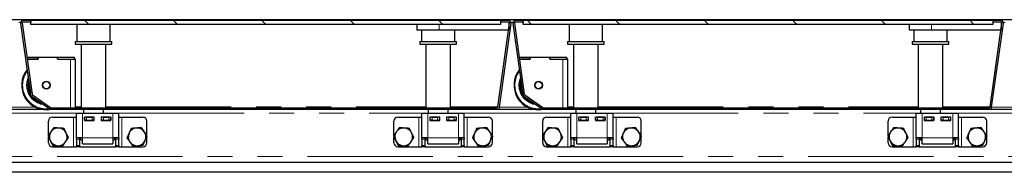
# Model space of a CAD drawing. Units: millimetres. Extents: x 218 to 9987, y 419 to 7801.
# Drawn here: x 2282 to 3281, y 7646 to 7801 of the extents above; entities that cross this region are included whole.
import ezdxf

# ---------------------------------------------------------------- set-up
doc = ezdxf.new("R2010")
doc.units = ezdxf.units.MM
doc.header["$LTSCALE"] = 20
doc.linetypes.add('PHANTOM', pattern=[12.7, 6.35, -1.27, 1.27, -1.27, 1.27, -1.27])
pattern_1 = [(45, (0, 0), (-5388, 5388), []), (45, (1796, 0), (-5388, 5388), []), (45, (3592, 0), (-5388, 5388), []), (45, (5388, 0), (-5388, 5388), [])]

msp = doc.modelspace()

# ---------------------------------------------------------------- hatches: boundary and pattern name
at = {"linetype": 'Continuous', "lineweight": 18}
h = msp.add_hatch(dxfattribs=at)
h.set_pattern_fill('DIN 201 Stahl und Stahlguss', scale=20, style=0, pattern_type=2)
h.set_pattern_definition(pattern_1)
edge = h.paths.add_edge_path(flags=0)
edge.add_line((2777.95, 7799.76), (2769.83, 7799.76))
edge.add_line((2769.83, 7799.76), (2769.83, 7798.26))
edge.add_line((2769.83, 7798.26), (2777.95, 7798.26))
edge.add_arc((2777.95, 7797.26), 1, -8, 90, ccw=False)
edge.add_line((2778.94, 7797.12), (2767, 7712.12))
edge.add_arc((2766.01, 7712.26), 1, 270, 352, ccw=False)
edge.add_line((2766.01, 7711.26), (2313.79, 7711.26))
edge.add_arc((2313.79, 7712.26), 1, 235, 270, ccw=False)
edge.add_line((2313.22, 7711.44), (2294.76, 7724.37))
edge.add_arc((2295.33, 7725.19), 1, 188, 235, ccw=False)
edge.add_line((2294.34, 7725.05), (2284.21, 7797.12))
edge.add_arc((2285.2, 7797.26), 1, 90, 188, ccw=False)
edge.add_line((2285.2, 7798.26), (2293.33, 7798.26))
edge.add_line((2293.33, 7798.26), (2293.33, 7799.76))
edge.add_line((2293.33, 7799.76), (2285.2, 7799.76))
edge.add_arc((2285.2, 7797.26), 2.5, 90, 188)
edge.add_line((2282.73, 7796.91), (2292.86, 7724.84))
edge.add_arc((2295.33, 7725.19), 2.5, 188, 235)
edge.add_line((2293.9, 7723.14), (2312.36, 7710.21))
edge.add_arc((2313.79, 7712.26), 2.5, 235, 270)
edge.add_line((2313.79, 7709.76), (2766.01, 7709.76))
edge.add_arc((2766.01, 7712.26), 2.5, 270, 352)
edge.add_line((2768.48, 7711.91), (2780.43, 7796.91))
edge.add_arc((2777.95, 7797.26), 2.5, 352, 450)
h = msp.add_hatch(dxfattribs=at)
h.set_pattern_fill('ANSI31', scale=20, angle=90, style=0)
h.paths.add_polyline_path([(2293.21, 7795.76), (2769.71, 7795.76), (2769.71, 7799.76), (2293.21, 7799.76)], flags=0)
h = msp.add_hatch(dxfattribs=at)
h.set_pattern_fill('DIN 201 Stahl und Stahlguss', scale=20, style=0, pattern_type=2)
h.set_pattern_definition(pattern_1)
edge = h.paths.add_edge_path(flags=0)
edge.add_line((3277.45, 7799.76), (3269.33, 7799.76))
edge.add_line((3269.33, 7799.76), (3269.33, 7798.26))
edge.add_line((3269.33, 7798.26), (3277.45, 7798.26))
edge.add_arc((3277.45, 7797.26), 1, -8, 90, ccw=False)
edge.add_line((3278.44, 7797.12), (3266.5, 7712.12))
edge.add_arc((3265.51, 7712.26), 1, 270, 352, ccw=False)
edge.add_line((3265.51, 7711.26), (2813.29, 7711.26))
edge.add_arc((2813.29, 7712.26), 1, 235, 270, ccw=False)
edge.add_line((2812.72, 7711.44), (2794.26, 7724.37))
edge.add_arc((2794.83, 7725.19), 1, 188, 235, ccw=False)
edge.add_line((2793.84, 7725.05), (2783.71, 7797.12))
edge.add_arc((2784.7, 7797.26), 1, 90, 188, ccw=False)
edge.add_line((2784.7, 7798.26), (2792.83, 7798.26))
edge.add_line((2792.83, 7798.26), (2792.83, 7799.76))
edge.add_line((2792.83, 7799.76), (2784.7, 7799.76))
edge.add_arc((2784.7, 7797.26), 2.5, 90, 188)
edge.add_line((2782.23, 7796.91), (2792.36, 7724.84))
edge.add_arc((2794.83, 7725.19), 2.5, 188, 235)
edge.add_line((2793.4, 7723.14), (2811.86, 7710.21))
edge.add_arc((2813.29, 7712.26), 2.5, 235, 270)
edge.add_line((2813.29, 7709.76), (3265.51, 7709.76))
edge.add_arc((3265.51, 7712.26), 2.5, 270, 352)
edge.add_line((3267.98, 7711.91), (3279.93, 7796.91))
edge.add_arc((3277.45, 7797.26), 2.5, 352, 450)
h = msp.add_hatch(dxfattribs=at)
h.set_pattern_fill('ANSI31', scale=20, angle=90, style=0)
h.paths.add_polyline_path([(2792.71, 7795.76), (3269.21, 7795.76), (3269.21, 7799.76), (2792.71, 7799.76)], flags=0)

# ---------------------------------------------------------------- linework, layer by layer
at = {"color": 7, "linetype": 'Continuous', "lineweight": 25}
for p, q in [((3780.45, 7800.76), (781.45, 7800.76)), ((2282.73, 7796.91), (2292.86, 7724.84)), ((2284.21, 7797.12), (2294.34, 7725.05)), ((2293.33, 7799.76), (2285.2, 7799.76)), ((2293.33, 7798.26), (2285.2, 7798.26)), ((2293.21, 7795.76), (2293.21, 7799.76)), ((2769.71, 7799.76), (2293.21, 7799.76)), ((2769.71, 7795.76), (2293.21, 7795.76)), ((2293.33, 7798.26), (2293.33, 7799.76)), ((2339.73, 7795.76), (2339.73, 7778.76)), ((2373.73, 7778.76), (2373.73, 7795.76)), ((2684.83, 7795.76), (2684.83, 7790.26)), ((2767, 7712.12), (2778.94, 7797.12)), ((2768.48, 7711.91), (2780.43, 7796.91)), ((2769.71, 7799.76), (2769.71, 7795.76)), ((2769.83, 7799.76), (2769.71, 7799.76)), ((2769.83, 7798.26), (2769.71, 7798.26)), ((2769.83, 7799.76), (2769.83, 7798.26)), ((2777.95, 7799.76), (2769.83, 7799.76)), ((2777.95, 7798.26), (2769.83, 7798.26)), ((2777.98, 7798.26), (2777.98, 7790.26)), ((2782.23, 7796.91), (2792.36, 7724.84)), ((2783.71, 7797.12), (2793.84, 7725.05)), ((2792.83, 7799.76), (2784.7, 7799.76)), ((2792.83, 7798.26), (2784.7, 7798.26)), ((2792.71, 7795.76), (2792.71, 7799.76)), ((3269.21, 7799.76), (2792.71, 7799.76)), ((3269.21, 7795.76), (2792.71, 7795.76)), ((2792.83, 7798.26), (2792.83, 7799.76)), ((2839.23, 7795.76), (2839.23, 7778.76)), ((2873.23, 7778.76), (2873.23, 7795.76)), ((3184.33, 7795.76), (3184.33, 7790.26)), ((3266.5, 7712.12), (3278.44, 7797.12)), ((3267.98, 7711.91), (3279.93, 7796.91)), ((3269.21, 7799.76), (3269.21, 7795.76)), ((3269.33, 7799.76), (3269.21, 7799.76)), ((3269.33, 7798.26), (3269.21, 7798.26)), ((3269.33, 7799.76), (3269.33, 7798.26)), ((3277.45, 7799.76), (3269.33, 7799.76)), ((3277.45, 7798.26), (3269.33, 7798.26)), ((3277.48, 7798.26), (3277.48, 7790.26)), ((2707.33, 7790.26), (2684.83, 7790.26)), ((2689.43, 7790.26), (2689.43, 7778.76)), ((2777.98, 7790.26), (2707.33, 7790.26)), ((2723.43, 7778.76), (2723.43, 7790.26)), ((3206.83, 7790.26), (3184.33, 7790.26)), ((3188.93, 7790.26), (3188.93, 7778.76)), ((3277.48, 7790.26), (3206.83, 7790.26)), ((3222.93, 7778.76), (3222.93, 7790.26)), ((2338.23, 7778.76), (2338.23, 7775.76)), ((2338.23, 7778.76), (2347.41, 7778.76)), ((2338.23, 7775.76), (2347.41, 7775.76)), ((2344.23, 7775.76), (2344.23, 7711.26)), ((2347.41, 7778.76), (2375.23, 7778.76)), ((2347.41, 7775.76), (2375.23, 7775.76)), ((2369.23, 7711.26), (2369.23, 7775.76)), ((2375.23, 7775.76), (2375.23, 7778.76)), ((2687.93, 7778.76), (2687.93, 7775.76)), ((2687.93, 7778.76), (2724.93, 7778.76)), ((2687.93, 7775.76), (2724.93, 7775.76)), ((2693.93, 7775.76), (2693.93, 7711.26)), ((2718.93, 7711.26), (2718.93, 7775.76)), ((2724.93, 7775.76), (2724.93, 7778.76)), ((2837.73, 7778.76), (2837.73, 7775.76)), ((2837.73, 7778.76), (2846.91, 7778.76)), ((2837.73, 7775.76), (2846.91, 7775.76)), ((2843.73, 7775.76), (2843.73, 7711.26)), ((2846.91, 7778.76), (2874.73, 7778.76)), ((2846.91, 7775.76), (2874.73, 7775.76)), ((2868.73, 7711.26), (2868.73, 7775.76)), ((2874.73, 7775.76), (2874.73, 7778.76)), ((3187.43, 7778.76), (3187.43, 7775.76)), ((3187.43, 7778.76), (3224.43, 7778.76)), ((3187.43, 7775.76), (3224.43, 7775.76)), ((3193.43, 7775.76), (3193.43, 7711.26)), ((3218.43, 7711.26), (3218.43, 7775.76)), ((3224.43, 7775.76), (3224.43, 7778.76)), ((2289.05, 7762.75), (2300.33, 7762.75)), ((2300.33, 7760.75), (2300.33, 7762.75)), ((2300.33, 7762.75), (2300.43, 7762.75)), ((2300.43, 7762.75), (2300.43, 7760.75)), ((2300.43, 7762.75), (2320.23, 7762.75)), ((2320.23, 7762.75), (2320.33, 7762.75)), ((2320.23, 7762.75), (2320.23, 7760.75)), ((2320.33, 7762.75), (2337.33, 7762.75)), ((2320.33, 7760.75), (2320.33, 7762.75)), ((2337.33, 7760.75), (2337.33, 7762.75)), ((2788.55, 7762.75), (2799.83, 7762.75)), ((2799.83, 7760.75), (2799.83, 7762.75)), ((2799.83, 7762.75), (2799.93, 7762.75)), ((2799.93, 7762.75), (2799.93, 7760.75)), ((2799.93, 7762.75), (2819.73, 7762.75)), ((2819.73, 7762.75), (2819.83, 7762.75)), ((2819.73, 7762.75), (2819.73, 7760.75)), ((2819.83, 7760.75), (2819.83, 7762.75)), ((2819.83, 7762.75), (2836.83, 7762.75)), ((2836.83, 7760.75), (2836.83, 7762.75)), ((2287.83, 7760.75), (2292.67, 7726.33)), ((2289.33, 7760.75), (2300.33, 7760.75)), ((2300.43, 7760.75), (2289.33, 7760.75)), ((2320.23, 7760.75), (2333.33, 7760.75)), ((2320.33, 7760.75), (2337.33, 7760.75)), ((2338.33, 7760.75), (2337.33, 7760.75)), ((2338.33, 7711.26), (2338.33, 7760.75)), ((2788.83, 7760.75), (2799.83, 7760.75)), ((2799.93, 7760.75), (2788.83, 7760.75)), ((2819.73, 7760.75), (2832.83, 7760.75)), ((2819.83, 7760.75), (2836.83, 7760.75)), ((2837.83, 7760.75), (2836.83, 7760.75)), ((2837.83, 7711.26), (2837.83, 7760.75)), ((2293.9, 7723.14), (2312.36, 7710.21)), ((2294.76, 7724.37), (2313.22, 7711.44)), ((2793.4, 7723.14), (2811.86, 7710.21)), ((2794.26, 7724.37), (2812.72, 7711.44)), ((2765.86, 7712.39), (2767.04, 7712.39)), ((2765.86, 7712.24), (2765.86, 7712.39)), ((2765.86, 7712.37), (2767.03, 7712.37)), ((3265.36, 7712.39), (3266.54, 7712.39)), ((3265.36, 7712.24), (3265.36, 7712.39)), ((3265.36, 7712.37), (3266.53, 7712.37)), ((2266.51, 7709.76), (2303.79, 7709.76)), ((2313.79, 7711.26), (2766.01, 7711.26)), ((2313.79, 7709.76), (2766.01, 7709.76)), ((2315.66, 7709.76), (2316.18, 7709.75)), ((2316.18, 7709.75), (2333.33, 7709.75)), ((2333.33, 7709.75), (2338.33, 7709.75)), ((2338.33, 7709.75), (2338.33, 7709.76)), ((2339.45, 7705.76), (2345.45, 7705.76)), ((2339.45, 7680.76), (2339.45, 7705.76)), ((2345.45, 7705.76), (2376.45, 7705.76)), ((2346.73, 7709.76), (2346.73, 7705.76)), ((2366.73, 7705.76), (2366.73, 7709.76)), ((2376.45, 7705.76), (2382.45, 7705.76)), ((2382.45, 7680.76), (2382.45, 7705.76)), ((2689.95, 7705.76), (2695.95, 7705.76)), ((2689.95, 7680.76), (2689.95, 7705.76)), ((2695.95, 7705.76), (2726.95, 7705.76)), ((2696.43, 7709.76), (2696.43, 7705.76)), ((2716.43, 7705.76), (2716.43, 7709.76)), ((2726.95, 7705.76), (2732.95, 7705.76)), ((2732.95, 7680.76), (2732.95, 7705.76)), ((2765.86, 7712.24), (2765.86, 7711.26)), ((2766.01, 7709.76), (2803.29, 7709.76)), ((2813.29, 7711.26), (3265.51, 7711.26)), ((2813.29, 7709.76), (3265.51, 7709.76)), ((2815.16, 7709.76), (2815.68, 7709.75)), ((2815.68, 7709.75), (2832.83, 7709.75)), ((2832.83, 7709.75), (2837.83, 7709.75)), ((2837.83, 7709.75), (2837.83, 7709.76)), ((2840.95, 7705.76), (2846.95, 7705.76)), ((2840.95, 7680.76), (2840.95, 7705.76)), ((2846.23, 7709.76), (2846.23, 7705.76)), ((2846.95, 7705.76), (2877.95, 7705.76)), ((2866.23, 7705.76), (2866.23, 7709.76)), ((2877.95, 7705.76), (2883.95, 7705.76)), ((2883.95, 7680.76), (2883.95, 7705.76)), ((3191.45, 7705.76), (3197.45, 7705.76)), ((3191.45, 7680.76), (3191.45, 7705.76)), ((3195.93, 7709.76), (3195.93, 7705.76)), ((3197.45, 7705.76), (3228.45, 7705.76)), ((3215.93, 7705.76), (3215.93, 7709.76)), ((3228.45, 7705.76), (3234.45, 7705.76)), ((3234.45, 7680.76), (3234.45, 7705.76)), ((3265.36, 7712.24), (3265.36, 7711.26)), ((3265.51, 7709.76), (3302.79, 7709.76)), ((2310.95, 7682.97), (2310.95, 7697.76)), ((2314.95, 7701.76), (2336.45, 7701.76)), ((2336.45, 7701.76), (2339.45, 7701.76)), ((2357.45, 7701.76), (2347.45, 7701.76)), ((2347.45, 7701.76), (2347.45, 7698.26)), ((2347.45, 7698.76), (2347.7, 7698.76)), ((2347.45, 7698.26), (2357.45, 7698.26)), ((2347.7, 7698.76), (2347.7, 7701.76)), ((2349.7, 7698.76), (2347.7, 7698.76)), ((2349.7, 7701.76), (2355.2, 7701.76)), ((2349.7, 7698.76), (2355.2, 7698.76)), ((2357.2, 7698.76), (2355.2, 7698.76)), ((2357.2, 7701.76), (2357.2, 7698.76)), ((2357.2, 7698.76), (2357.45, 7698.76)), ((2357.45, 7698.26), (2357.45, 7701.76)), ((2374.45, 7701.76), (2364.45, 7701.76)), ((2364.45, 7701.76), (2364.45, 7698.26)), ((2364.45, 7698.76), (2364.7, 7698.76)), ((2364.45, 7698.26), (2374.45, 7698.26)), ((2364.7, 7698.76), (2364.7, 7701.76)), ((2366.7, 7698.76), (2364.7, 7698.76)), ((2366.7, 7701.76), (2372.2, 7701.76)), ((2366.7, 7698.76), (2372.2, 7698.76)), ((2366.73, 7698.26), (2366.73, 7698.76)), ((2374.2, 7698.76), (2372.2, 7698.76)), ((2374.2, 7701.76), (2374.2, 7698.76)), ((2374.2, 7698.76), (2374.45, 7698.76)), ((2374.45, 7698.26), (2374.45, 7701.76)), ((2382.45, 7701.76), (2385.45, 7701.76)), ((2385.45, 7701.76), (2406.95, 7701.76)), ((2410.95, 7683.26), (2410.95, 7697.76)), ((2661.45, 7682.97), (2661.45, 7697.76)), ((2665.45, 7701.76), (2686.95, 7701.76)), ((2686.95, 7701.76), (2689.95, 7701.76)), ((2707.95, 7701.76), (2697.95, 7701.76)), ((2697.95, 7701.76), (2697.95, 7698.26)), ((2697.95, 7698.76), (2698.2, 7698.76)), ((2697.95, 7698.26), (2707.95, 7698.26)), ((2698.2, 7698.76), (2698.2, 7701.76)), ((2700.2, 7698.76), (2698.2, 7698.76)), ((2700.2, 7701.76), (2705.7, 7701.76)), ((2700.2, 7698.76), (2705.7, 7698.76)), ((2707.7, 7698.76), (2705.7, 7698.76)), ((2707.7, 7701.76), (2707.7, 7698.76)), ((2707.7, 7698.76), (2707.95, 7698.76)), ((2707.95, 7698.26), (2707.95, 7701.76)), ((2724.95, 7701.76), (2714.95, 7701.76)), ((2714.95, 7701.76), (2714.95, 7698.26)), ((2714.95, 7698.76), (2715.2, 7698.76)), ((2714.95, 7698.26), (2724.95, 7698.26)), ((2715.2, 7698.76), (2715.2, 7701.76)), ((2717.2, 7698.76), (2715.2, 7698.76)), ((2716.43, 7698.26), (2716.43, 7698.76)), ((2717.2, 7701.76), (2722.7, 7701.76)), ((2717.2, 7698.76), (2722.7, 7698.76)), ((2724.7, 7698.76), (2722.7, 7698.76)), ((2724.7, 7701.76), (2724.7, 7698.76)), ((2724.7, 7698.76), (2724.95, 7698.76)), ((2724.95, 7698.26), (2724.95, 7701.76)), ((2732.95, 7701.76), (2735.95, 7701.76)), ((2735.95, 7701.76), (2757.45, 7701.76)), ((2761.45, 7683.26), (2761.45, 7697.76)), ((2812.45, 7682.97), (2812.45, 7697.76)), ((2816.45, 7701.76), (2837.95, 7701.76)), ((2837.95, 7701.76), (2840.95, 7701.76)), ((2858.95, 7701.76), (2848.95, 7701.76)), ((2848.95, 7701.76), (2848.95, 7698.26)), ((2848.95, 7698.76), (2849.2, 7698.76)), ((2848.95, 7698.26), (2858.95, 7698.26)), ((2849.2, 7698.76), (2849.2, 7701.76)), ((2851.2, 7698.76), (2849.2, 7698.76)), ((2851.2, 7701.76), (2856.7, 7701.76)), ((2851.2, 7698.76), (2856.7, 7698.76)), ((2858.7, 7698.76), (2856.7, 7698.76)), ((2858.7, 7701.76), (2858.7, 7698.76)), ((2858.7, 7698.76), (2858.95, 7698.76)), ((2858.95, 7698.26), (2858.95, 7701.76)), ((2875.95, 7701.76), (2865.95, 7701.76)), ((2865.95, 7701.76), (2865.95, 7698.26)), ((2865.95, 7698.76), (2866.2, 7698.76)), ((2865.95, 7698.26), (2875.95, 7698.26)), ((2866.2, 7698.76), (2866.2, 7701.76)), ((2868.2, 7698.76), (2866.2, 7698.76)), ((2866.23, 7698.26), (2866.23, 7698.76)), ((2868.2, 7701.76), (2873.7, 7701.76)), ((2868.2, 7698.76), (2873.7, 7698.76)), ((2875.7, 7698.76), (2873.7, 7698.76)), ((2875.7, 7701.76), (2875.7, 7698.76)), ((2875.7, 7698.76), (2875.95, 7698.76)), ((2875.95, 7698.26), (2875.95, 7701.76)), ((2883.95, 7701.76), (2886.95, 7701.76)), ((2886.95, 7701.76), (2908.45, 7701.76)), ((2912.45, 7683.26), (2912.45, 7697.76)), ((3162.95, 7682.97), (3162.95, 7697.76)), ((3166.95, 7701.76), (3188.45, 7701.76)), ((3188.45, 7701.76), (3191.45, 7701.76)), ((3209.45, 7701.76), (3199.45, 7701.76)), ((3199.45, 7701.76), (3199.45, 7698.26)), ((3199.45, 7698.76), (3199.7, 7698.76)), ((3199.45, 7698.26), (3209.45, 7698.26)), ((3199.7, 7698.76), (3199.7, 7701.76)), ((3201.7, 7698.76), (3199.7, 7698.76)), ((3201.7, 7701.76), (3207.2, 7701.76)), ((3201.7, 7698.76), (3207.2, 7698.76)), ((3209.2, 7698.76), (3207.2, 7698.76)), ((3209.2, 7701.76), (3209.2, 7698.76)), ((3209.2, 7698.76), (3209.45, 7698.76)), ((3209.45, 7698.26), (3209.45, 7701.76)), ((3226.45, 7701.76), (3216.45, 7701.76)), ((3216.45, 7701.76), (3216.45, 7698.26)), ((3216.45, 7698.76), (3216.7, 7698.76)), ((3216.45, 7698.26), (3226.45, 7698.26)), ((3216.7, 7698.76), (3216.7, 7701.76)), ((3218.7, 7698.76), (3216.7, 7698.76)), ((3218.7, 7701.76), (3224.2, 7701.76)), ((3218.7, 7698.76), (3224.2, 7698.76)), ((3226.2, 7698.76), (3224.2, 7698.76)), ((3226.2, 7701.76), (3226.2, 7698.76)), ((3226.2, 7698.76), (3226.45, 7698.76)), ((3226.45, 7698.26), (3226.45, 7701.76)), ((3234.45, 7701.76), (3237.45, 7701.76)), ((3237.45, 7701.76), (3258.95, 7701.76)), ((3262.95, 7683.26), (3262.95, 7697.76)), ((2310.95, 7675.76), (2310.95, 7681.65)), ((2345.45, 7680.76), (2339.45, 7680.76)), ((2339.45, 7679.59), (2339.45, 7680.76)), ((2339.45, 7679.59), (2339.45, 7672.93)), ((2339.45, 7671.76), (2339.45, 7672.93)), ((2342.45, 7680.76), (2342.45, 7679.59)), ((2342.45, 7679.59), (2342.45, 7672.93)), ((2342.45, 7672.93), (2342.45, 7671.76)), ((2343.63, 7679.1), (2343.63, 7680.76)), ((2343.63, 7679.1), (2345.45, 7678.05)), ((2343.63, 7679.1), (2345.45, 7678.27)), ((2345.45, 7674.76), (2345.45, 7680.76)), ((2345.45, 7674.76), (2376.45, 7674.76)), ((2355.45, 7674.26), (2355.45, 7674.76)), ((2366.45, 7674.26), (2355.45, 7674.26)), ((2366.45, 7674.76), (2366.45, 7674.26)), ((2376.45, 7680.76), (2376.45, 7674.76)), ((2382.45, 7680.76), (2376.45, 7680.76)), ((2376.45, 7678.05), (2378.27, 7679.1)), ((2376.45, 7678.26), (2378.27, 7679.1)), ((2378.27, 7679.1), (2378.27, 7680.76)), ((2379.45, 7679.59), (2379.45, 7680.76)), ((2379.45, 7672.93), (2379.45, 7679.59)), ((2379.45, 7671.76), (2379.45, 7672.93)), ((2382.45, 7680.76), (2382.45, 7679.59)), ((2382.45, 7672.93), (2382.45, 7679.59)), ((2382.45, 7672.93), (2382.45, 7671.76)), ((2410.95, 7675.76), (2410.95, 7682.03)), ((2661.45, 7675.76), (2661.45, 7681.65)), ((2695.95, 7680.76), (2689.95, 7680.76)), ((2689.95, 7679.59), (2689.95, 7680.76)), ((2689.95, 7679.59), (2689.95, 7672.93)), ((2689.95, 7671.76), (2689.95, 7672.93)), ((2692.95, 7680.76), (2692.95, 7679.59)), ((2692.95, 7679.59), (2692.95, 7672.93)), ((2692.95, 7672.93), (2692.95, 7671.76)), ((2694.13, 7679.1), (2694.13, 7680.76)), ((2694.13, 7679.1), (2695.95, 7678.05)), ((2694.13, 7679.1), (2695.95, 7678.27)), ((2695.95, 7674.76), (2695.95, 7680.76)), ((2695.95, 7674.76), (2726.95, 7674.76)), ((2705.95, 7674.26), (2705.95, 7674.76)), ((2716.95, 7674.26), (2705.95, 7674.26)), ((2716.95, 7674.76), (2716.95, 7674.26)), ((2726.95, 7680.76), (2726.95, 7674.76)), ((2732.95, 7680.76), (2726.95, 7680.76)), ((2726.95, 7678.05), (2728.77, 7679.1)), ((2726.95, 7678.26), (2728.77, 7679.1)), ((2728.77, 7679.1), (2728.77, 7680.76)), ((2729.95, 7679.59), (2729.95, 7680.76)), ((2729.95, 7672.93), (2729.95, 7679.59)), ((2729.95, 7671.76), (2729.95, 7672.93)), ((2732.95, 7680.76), (2732.95, 7679.59)), ((2732.95, 7672.93), (2732.95, 7679.59)), ((2732.95, 7672.93), (2732.95, 7671.76)), ((2761.45, 7675.76), (2761.45, 7682.03)), ((2812.45, 7675.76), (2812.45, 7681.65)), ((2846.95, 7680.76), (2840.95, 7680.76)), ((2840.95, 7679.59), (2840.95, 7680.76)), ((2840.95, 7679.59), (2840.95, 7672.93)), ((2840.95, 7671.76), (2840.95, 7672.93)), ((2843.95, 7680.76), (2843.95, 7679.59)), ((2843.95, 7679.59), (2843.95, 7672.93)), ((2843.95, 7672.93), (2843.95, 7671.76)), ((2845.13, 7679.1), (2845.13, 7680.76)), ((2845.13, 7679.1), (2846.95, 7678.05)), ((2845.13, 7679.1), (2846.95, 7678.27)), ((2846.52, 7679.76), (2846.95, 7679.76)), ((2846.95, 7674.76), (2846.95, 7680.76)), ((2846.95, 7674.76), (2877.95, 7674.76)), ((2856.95, 7674.26), (2856.95, 7674.76)), ((2867.95, 7674.26), (2856.95, 7674.26)), ((2867.95, 7674.76), (2867.95, 7674.26)), ((2877.95, 7680.76), (2877.95, 7674.76)), ((2883.95, 7680.76), (2877.95, 7680.76)), ((2877.95, 7678.05), (2879.77, 7679.1)), ((2877.95, 7678.26), (2879.77, 7679.1)), ((2879.77, 7679.1), (2879.77, 7680.76)), ((2880.95, 7679.59), (2880.95, 7680.76)), ((2880.95, 7672.93), (2880.95, 7679.59)), ((2880.95, 7671.76), (2880.95, 7672.93)), ((2883.95, 7680.76), (2883.95, 7679.59)), ((2883.95, 7672.93), (2883.95, 7679.59)), ((2883.95, 7672.93), (2883.95, 7671.76)), ((2912.45, 7675.76), (2912.45, 7682.03)), ((3162.95, 7675.76), (3162.95, 7681.65)), ((3197.45, 7680.76), (3191.45, 7680.76)), ((3191.45, 7679.59), (3191.45, 7680.76)), ((3191.45, 7679.59), (3191.45, 7672.93)), ((3191.45, 7671.76), (3191.45, 7672.93)), ((3194.45, 7680.76), (3194.45, 7679.59)), ((3194.45, 7679.59), (3194.45, 7672.93)), ((3194.45, 7672.93), (3194.45, 7671.76)), ((3195.63, 7679.1), (3195.63, 7680.76)), ((3195.63, 7679.1), (3197.45, 7678.05)), ((3195.63, 7679.1), (3197.45, 7678.27)), ((3195.93, 7679.76), (3197.45, 7679.76)), ((3197.45, 7674.76), (3197.45, 7680.76)), ((3197.45, 7674.76), (3228.45, 7674.76)), ((3207.45, 7674.26), (3207.45, 7674.76)), ((3218.45, 7674.26), (3207.45, 7674.26)), ((3218.45, 7674.76), (3218.45, 7674.26)), ((3228.45, 7680.76), (3228.45, 7674.76)), ((3234.45, 7680.76), (3228.45, 7680.76)), ((3228.45, 7678.05), (3230.27, 7679.1)), ((3228.45, 7678.26), (3230.27, 7679.1)), ((3230.27, 7679.1), (3230.27, 7680.76)), ((3231.45, 7679.59), (3231.45, 7680.76)), ((3231.45, 7672.93), (3231.45, 7679.59)), ((3231.45, 7671.76), (3231.45, 7672.93)), ((3234.45, 7680.76), (3234.45, 7679.59)), ((3234.45, 7672.93), (3234.45, 7679.59)), ((3234.45, 7672.93), (3234.45, 7671.76)), ((3262.95, 7675.76), (3262.95, 7682.03)), ((2314.95, 7671.76), (2336.45, 7671.76)), ((2336.45, 7671.76), (2339.45, 7671.76)), ((2342.45, 7671.76), (2339.45, 7671.76)), ((2342.45, 7671.76), (2379.45, 7671.76)), ((2382.45, 7671.76), (2379.45, 7671.76)), ((2382.45, 7671.76), (2385.45, 7671.76)), ((2385.45, 7671.76), (2406.95, 7671.76)), ((2665.45, 7671.76), (2686.95, 7671.76)), ((2686.95, 7671.76), (2689.95, 7671.76)), ((2692.95, 7671.76), (2689.95, 7671.76)), ((2692.95, 7671.76), (2729.95, 7671.76)), ((2732.95, 7671.76), (2729.95, 7671.76)), ((2732.95, 7671.76), (2735.95, 7671.76)), ((2735.95, 7671.76), (2757.45, 7671.76)), ((2816.45, 7671.76), (2837.95, 7671.76)), ((2837.95, 7671.76), (2840.95, 7671.76)), ((2843.95, 7671.76), (2840.95, 7671.76)), ((2843.95, 7671.76), (2880.95, 7671.76)), ((2883.95, 7671.76), (2880.95, 7671.76)), ((2883.95, 7671.76), (2886.95, 7671.76)), ((2886.95, 7671.76), (2908.45, 7671.76)), ((3166.95, 7671.76), (3188.45, 7671.76)), ((3188.45, 7671.76), (3191.45, 7671.76)), ((3194.45, 7671.76), (3191.45, 7671.76)), ((3194.45, 7671.76), (3231.45, 7671.76)), ((3234.45, 7671.76), (3231.45, 7671.76)), ((3234.45, 7671.76), (3237.45, 7671.76)), ((3237.45, 7671.76), (3258.95, 7671.76)), ((3782.95, 7655.76), (778.95, 7655.76)), ((3780.95, 7645.76), (780.95, 7645.76))]:
    msp.add_line(p, q, dxfattribs=at)
at = {"color": 8, "linetype": 'PHANTOM', "lineweight": 18}
for p, q in [((2280.9, 7797.76), (2282.76, 7797.76)), ((2707.33, 7795.76), (2707.33, 7790.26)), ((2780.4, 7797.76), (2782.26, 7797.76)), ((3206.83, 7795.76), (3206.83, 7790.26)), ((3279.9, 7797.76), (3281.76, 7797.76)), ((2333.33, 7711.26), (2333.33, 7760.75)), ((2832.83, 7711.26), (2832.83, 7760.75)), ((2231.45, 7705.76), (2339.45, 7705.76)), ((2268.96, 7711.76), (2297.9, 7711.76)), ((2333.33, 7709.75), (2333.33, 7709.76)), ((2338.33, 7712.24), (2344.23, 7712.24)), ((2345.45, 7680.76), (2345.45, 7705.76)), ((2369.23, 7712.24), (2693.93, 7712.24)), ((2376.45, 7680.76), (2376.45, 7705.76)), ((2382.45, 7705.76), (2689.95, 7705.76)), ((2695.95, 7680.76), (2695.95, 7705.76)), ((2718.93, 7712.24), (2765.86, 7712.24)), ((2726.95, 7680.76), (2726.95, 7705.76)), ((2732.95, 7705.76), (2840.95, 7705.76)), ((2765.86, 7711.76), (2766.87, 7711.76)), ((2768.46, 7711.76), (2797.4, 7711.76)), ((2832.83, 7709.75), (2832.83, 7709.76)), ((2837.83, 7712.24), (2843.73, 7712.24)), ((2846.95, 7680.76), (2846.95, 7705.76)), ((2868.73, 7712.24), (3193.43, 7712.24)), ((2877.95, 7680.76), (2877.95, 7705.76)), ((2883.95, 7705.76), (3191.45, 7705.76)), ((3197.45, 7680.76), (3197.45, 7705.76)), ((3218.43, 7712.24), (3265.36, 7712.24)), ((3228.45, 7680.76), (3228.45, 7705.76)), ((3234.45, 7705.76), (3342.45, 7705.76)), ((3265.36, 7711.76), (3266.37, 7711.76)), ((3267.96, 7711.76), (3296.9, 7711.76)), ((2336.45, 7671.76), (2336.45, 7701.76)), ((2349.7, 7701.76), (2349.7, 7698.76)), ((2355.2, 7698.76), (2355.2, 7701.76)), ((2366.7, 7701.76), (2366.7, 7698.76)), ((2372.2, 7698.76), (2372.2, 7701.76)), ((2385.45, 7671.76), (2385.45, 7701.76)), ((2686.95, 7671.76), (2686.95, 7701.76)), ((2700.2, 7701.76), (2700.2, 7698.76)), ((2705.7, 7698.76), (2705.7, 7701.76)), ((2717.2, 7701.76), (2717.2, 7698.76)), ((2722.7, 7698.76), (2722.7, 7701.76)), ((2735.95, 7671.76), (2735.95, 7701.76)), ((2837.95, 7671.76), (2837.95, 7701.76)), ((2851.2, 7701.76), (2851.2, 7698.76)), ((2856.7, 7698.76), (2856.7, 7701.76)), ((2868.2, 7701.76), (2868.2, 7698.76)), ((2873.7, 7698.76), (2873.7, 7701.76)), ((2886.95, 7671.76), (2886.95, 7701.76)), ((3188.45, 7671.76), (3188.45, 7701.76)), ((3201.7, 7701.76), (3201.7, 7698.76)), ((3207.2, 7698.76), (3207.2, 7701.76)), ((3218.7, 7701.76), (3218.7, 7698.76)), ((3224.2, 7698.76), (3224.2, 7701.76)), ((3237.45, 7671.76), (3237.45, 7701.76)), ((2342.45, 7679.59), (2339.45, 7679.59)), ((2339.45, 7672.93), (2342.45, 7672.93)), ((2376.45, 7680.76), (2345.45, 7680.76)), ((2382.45, 7679.59), (2379.45, 7679.59)), ((2379.45, 7672.93), (2382.45, 7672.93)), ((2692.95, 7679.59), (2689.95, 7679.59)), ((2689.95, 7672.93), (2692.95, 7672.93)), ((2726.95, 7680.76), (2695.95, 7680.76)), ((2732.95, 7679.59), (2729.95, 7679.59)), ((2729.95, 7672.93), (2732.95, 7672.93)), ((2843.95, 7679.59), (2840.95, 7679.59)), ((2840.95, 7672.93), (2843.95, 7672.93)), ((2877.95, 7680.76), (2846.95, 7680.76)), ((2883.95, 7679.59), (2880.95, 7679.59)), ((2880.95, 7672.93), (2883.95, 7672.93)), ((3194.45, 7679.59), (3191.45, 7679.59)), ((3191.45, 7672.93), (3194.45, 7672.93)), ((3228.45, 7680.76), (3197.45, 7680.76)), ((3234.45, 7679.59), (3231.45, 7679.59)), ((3231.45, 7672.93), (3234.45, 7672.93)), ((795.95, 7661.76), (3765.95, 7661.76))]:
    msp.add_line(p, q, dxfattribs=at)
at = {"color": 7, "linetype": 'Continuous', "lineweight": 25}
for centre, radius in [((2308.83, 7734.25), 3.97), ((2308.83, 7734.25), 3.57), ((2808.33, 7734.25), 3.97), ((2808.33, 7734.25), 3.57)]:
    msp.add_circle(centre, radius, dxfattribs=at)
for centre, radius, start, end in [((2285.2, 7797.26), 2.5, 90, 188), ((2285.2, 7797.26), 1, 90, 188), ((2777.95, 7797.26), 2.5, 352, 90), ((2777.95, 7797.26), 1, 352, 90), ((2784.7, 7797.26), 2.5, 90, 188), ((2784.7, 7797.26), 1, 90, 188), ((3277.45, 7797.26), 2.5, 352, 90), ((3277.45, 7797.26), 1, 352, 90), ((2308.83, 7734.25), 25, 141.18071, 281.6299), ((2808.33, 7734.25), 25, 141.18071, 281.6299), ((2308.83, 7734.25), 19, 162.2103, 256.61765), ((2808.33, 7734.25), 19, 162.2103, 256.61765), ((2295.33, 7725.19), 2.5, 188, 235), ((2295.33, 7725.19), 1, 188, 235), ((2794.83, 7725.19), 2.5, 188, 235), ((2794.83, 7725.19), 1, 188, 235), ((2313.79, 7712.26), 2.5, 235, 270), ((2313.79, 7712.26), 1, 235, 270), ((2766.01, 7712.26), 1, 270, 352), ((2766.01, 7712.26), 2.5, 270, 352), ((2813.29, 7712.26), 2.5, 235, 270), ((2813.29, 7712.26), 1, 235, 270), ((3265.51, 7712.26), 1, 270, 352), ((3265.51, 7712.26), 2.5, 270, 352), ((2314.95, 7697.76), 4, 90, 180), ((2406.95, 7697.76), 4, 0, 90), ((2665.45, 7697.76), 4, 90, 180), ((2757.45, 7697.76), 4, 0, 90), ((2816.45, 7697.76), 4, 90, 180), ((2908.45, 7697.76), 4, 0, 90), ((3166.95, 7697.76), 4, 90, 180), ((3258.95, 7697.76), 4, 0, 90), ((2320.95, 7681.76), 9, 146.46469, 206.46469), ((2320.95, 7681.76), 9, 86.46469, 146.46469), ((2320.95, 7681.76), 9, 26.46469, 86.46469), ((2320.95, 7681.76), 9, 326.46469, 26.46469), ((2400.95, 7681.76), 9, 155.65811, 215.65811), ((2400.95, 7681.76), 9, 95.65811, 155.65811), ((2400.95, 7681.76), 9, 35.65811, 95.65811), ((2400.95, 7681.76), 9, 335.65811, 35.65811), ((2671.45, 7681.76), 9, 146.46469, 206.46469), ((2671.45, 7681.76), 9, 86.46469, 146.46469), ((2671.45, 7681.76), 9, 26.46469, 86.46469), ((2671.45, 7681.76), 9, 326.46469, 26.46469), ((2751.45, 7681.76), 9, 155.65811, 215.65811), ((2751.45, 7681.76), 9, 95.65811, 155.65811), ((2751.45, 7681.76), 9, 35.65811, 95.65811), ((2751.45, 7681.76), 9, 335.65811, 35.65811), ((2822.45, 7681.76), 9, 146.46469, 206.46469), ((2822.45, 7681.76), 9, 86.46469, 146.46469), ((2822.45, 7681.76), 9, 26.46469, 86.46469), ((2822.45, 7681.76), 9, 326.46469, 26.46469), ((2902.45, 7681.76), 9, 155.65811, 215.65811), ((2902.45, 7681.76), 9, 95.65811, 155.65811), ((2902.45, 7681.76), 9, 35.65811, 95.65811), ((2902.45, 7681.76), 9, 335.65811, 35.65811), ((3172.95, 7681.76), 9, 146.46469, 206.46469), ((3172.95, 7681.76), 9, 86.46469, 146.46469), ((3172.95, 7681.76), 9, 26.46469, 86.46469), ((3172.95, 7681.76), 9, 326.46469, 26.46469), ((3252.95, 7681.76), 9, 155.65811, 215.65811), ((3252.95, 7681.76), 9, 95.65811, 155.65811), ((3252.95, 7681.76), 9, 35.65811, 95.65811), ((3252.95, 7681.76), 9, 335.65811, 35.65811), ((2314.95, 7675.76), 4, 180, 270), ((2320.95, 7681.76), 9, 206.46469, 266.46469), ((2320.95, 7681.76), 9, 266.46469, 326.46469), ((2400.95, 7681.76), 9, 215.65811, 275.65811), ((2400.95, 7681.76), 9, 275.65811, 335.65811), ((2406.95, 7675.76), 4, 270, 0), ((2665.45, 7675.76), 4, 180, 270), ((2671.45, 7681.76), 9, 206.46469, 266.46469), ((2671.45, 7681.76), 9, 266.46469, 326.46469), ((2751.45, 7681.76), 9, 215.65811, 275.65811), ((2751.45, 7681.76), 9, 275.65811, 335.65811), ((2757.45, 7675.76), 4, 270, 0), ((2816.45, 7675.76), 4, 180, 270), ((2822.45, 7681.76), 9, 206.46469, 266.46469), ((2822.45, 7681.76), 9, 266.46469, 326.46469), ((2902.45, 7681.76), 9, 215.65811, 275.65811), ((2902.45, 7681.76), 9, 275.65811, 335.65811), ((2908.45, 7675.76), 4, 270, 0), ((3166.95, 7675.76), 4, 180, 270), ((3172.95, 7681.76), 9, 206.46469, 266.46469), ((3172.95, 7681.76), 9, 266.46469, 326.46469), ((3252.95, 7681.76), 9, 215.65811, 275.65811), ((3252.95, 7681.76), 9, 275.65811, 335.65811), ((3258.95, 7675.76), 4, 270, 0)]:
    msp.add_arc(centre, radius, start, end, dxfattribs=at)
at = {"color": 8, "linetype": 'PHANTOM', "lineweight": 18}
for centre, radius, start, end in [((2308.83, 7734.25), 24, 143.46436, 277.60964), ((2808.33, 7734.25), 24, 143.46436, 277.60964), ((2308.83, 7734.25), 20, 156.80142, 262.97164), ((2308.83, 7734.25), 18, 169.88217, 205.94415), ((2808.33, 7734.25), 20, 156.80142, 262.97164), ((2808.33, 7734.25), 18, 169.88217, 206.11788), ((2308.83, 7734.25), 18, 223.90546, 246.09454), ((2808.33, 7734.25), 18, 223.90546, 246.09454)]:
    msp.add_arc(centre, radius, start, end, dxfattribs=at)
at = {"color": 7, "linetype": 'Continuous', "lineweight": 25}
for points, knots in [([(2313.45, 7686.73), (2313.38, 7686.63), (2312.87, 7685.85), (2311.9, 7684.39), (2311.02, 7683.07), (2310.58, 7682.4)], [0, 0, 0, 0, 0.070086, 0.530784, 1, 1, 1, 1]), ([(2310.58, 7682.4), (2311.18, 7681.21), (2311.94, 7679.67), (2312.72, 7678.1), (2312.9, 7677.75)], [0, 0, 0, 0, 0.77964, 1, 1, 1, 1]), ([(2316.32, 7691.07), (2315.86, 7690.36), (2314.91, 7688.94), (2313.94, 7687.47), (2313.45, 7686.73)], [0, 0, 0, 0, 0.495457, 1, 1, 1, 1]), ([(2321.51, 7690.75), (2321.38, 7690.75), (2320.45, 7690.81), (2318.7, 7690.92), (2317.12, 7691.02), (2316.32, 7691.07)], [0, 0, 0, 0, 0.070091, 0.530784, 1, 1, 1, 1]), ([(2326.69, 7690.42), (2325.85, 7690.48), (2324.15, 7690.58), (2322.39, 7690.69), (2321.51, 7690.75)], [0, 0, 0, 0, 0.495458, 1, 1, 1, 1]), ([(2329.01, 7685.77), (2328.84, 7686.12), (2328.05, 7687.69), (2327.29, 7689.23), (2326.69, 7690.42)], [0, 0, 0, 0, 0.220368, 1, 1, 1, 1]), ([(2331.33, 7681.12), (2331.18, 7681.42), (2330.42, 7682.93), (2329.64, 7684.51), (2329.01, 7685.77)], [0, 0, 0, 0, 0.196347, 1, 1, 1, 1]), ([(2392.75, 7685.47), (2392.17, 7684.18), (2391.45, 7682.58), (2390.75, 7681.04), (2390.61, 7680.74)], [0, 0, 0, 0, 0.803648, 1, 1, 1, 1]), ([(2394.89, 7690.21), (2394.34, 7688.99), (2393.64, 7687.43), (2392.91, 7685.83), (2392.75, 7685.47)], [0, 0, 0, 0, 0.779634, 1, 1, 1, 1]), ([(2400.07, 7690.72), (2399.94, 7690.71), (2399.01, 7690.61), (2397.26, 7690.44), (2395.69, 7690.29), (2394.89, 7690.21)], [0, 0, 0, 0, 0.07009, 0.530783, 1, 1, 1, 1]), ([(2405.24, 7691.23), (2404.4, 7691.15), (2402.7, 7690.98), (2400.95, 7690.81), (2400.07, 7690.72)], [0, 0, 0, 0, 0.495458, 1, 1, 1, 1]), ([(2408.27, 7687.01), (2408.19, 7687.11), (2407.65, 7687.87), (2406.62, 7689.3), (2405.7, 7690.58), (2405.24, 7691.23)], [0, 0, 0, 0, 0.070089, 0.530781, 1, 1, 1, 1]), ([(2411.29, 7682.79), (2410.8, 7683.47), (2409.81, 7684.86), (2408.78, 7686.29), (2408.27, 7687.01)], [0, 0, 0, 0, 0.495453, 1, 1, 1, 1]), ([(2409.15, 7678.05), (2409.31, 7678.41), (2410.04, 7680.01), (2410.74, 7681.57), (2411.29, 7682.79)], [0, 0, 0, 0, 0.220366, 1, 1, 1, 1]), ([(2663.95, 7686.73), (2663.88, 7686.63), (2663.37, 7685.85), (2662.4, 7684.39), (2661.52, 7683.07), (2661.08, 7682.4)], [0, 0, 0, 0, 0.070084, 0.530783, 1, 1, 1, 1]), ([(2661.08, 7682.4), (2661.68, 7681.21), (2662.44, 7679.67), (2663.22, 7678.1), (2663.4, 7677.75)], [0, 0, 0, 0, 0.779639, 1, 1, 1, 1]), ([(2666.82, 7691.07), (2666.36, 7690.36), (2665.41, 7688.94), (2664.44, 7687.47), (2663.95, 7686.73)], [0, 0, 0, 0, 0.4954545, 1, 1, 1, 1]), ([(2672.01, 7690.75), (2671.89, 7690.75), (2670.95, 7690.81), (2669.2, 7690.92), (2667.62, 7691.02), (2666.82, 7691.07)], [0, 0, 0, 0, 0.070095, 0.530786, 1, 1, 1, 1]), ([(2677.19, 7690.42), (2676.35, 7690.48), (2674.65, 7690.58), (2672.89, 7690.69), (2672.01, 7690.75)], [0, 0, 0, 0, 0.495462, 1, 1, 1, 1]), ([(2679.51, 7685.77), (2679.34, 7686.12), (2678.55, 7687.69), (2677.79, 7689.23), (2677.19, 7690.42)], [0, 0, 0, 0, 0.220367, 1, 1, 1, 1]), ([(2681.83, 7681.12), (2681.68, 7681.42), (2680.92, 7682.93), (2680.14, 7684.51), (2679.51, 7685.77)], [0, 0, 0, 0, 0.196347, 1, 1, 1, 1]), ([(2743.25, 7685.47), (2742.67, 7684.18), (2741.95, 7682.58), (2741.25, 7681.04), (2741.11, 7680.74)], [0, 0, 0, 0, 0.803647, 1, 1, 1, 1]), ([(2745.39, 7690.21), (2744.84, 7688.99), (2744.14, 7687.43), (2743.41, 7685.83), (2743.25, 7685.47)], [0, 0, 0, 0, 0.779635, 1, 1, 1, 1]), ([(2750.57, 7690.72), (2750.44, 7690.71), (2749.51, 7690.61), (2747.76, 7690.44), (2746.19, 7690.29), (2745.39, 7690.21)], [0, 0, 0, 0, 0.0700885, 0.5307821, 1, 1, 1, 1]), ([(2755.74, 7691.23), (2754.9, 7691.15), (2753.2, 7690.98), (2751.45, 7690.81), (2750.57, 7690.72)], [0, 0, 0, 0, 0.495458, 1, 1, 1, 1]), ([(2758.77, 7687.01), (2758.69, 7687.11), (2758.15, 7687.87), (2757.12, 7689.3), (2756.2, 7690.58), (2755.74, 7691.23)], [0, 0, 0, 0, 0.070091, 0.530781, 1, 1, 1, 1]), ([(2761.79, 7682.79), (2761.3, 7683.47), (2760.31, 7684.86), (2759.28, 7686.29), (2758.77, 7687.01)], [0, 0, 0, 0, 0.4954536, 1, 1, 1, 1]), ([(2759.65, 7678.05), (2759.81, 7678.41), (2760.54, 7680.01), (2761.24, 7681.57), (2761.79, 7682.79)], [0, 0, 0, 0, 0.220367, 1, 1, 1, 1]), ([(2814.95, 7686.73), (2814.88, 7686.63), (2814.37, 7685.85), (2813.4, 7684.39), (2812.52, 7683.07), (2812.08, 7682.4)], [0, 0, 0, 0, 0.070087, 0.530783, 1, 1, 1, 1]), ([(2812.08, 7682.4), (2812.68, 7681.21), (2813.44, 7679.67), (2814.22, 7678.1), (2814.4, 7677.75)], [0, 0, 0, 0, 0.779643, 1, 1, 1, 1]), ([(2817.82, 7691.07), (2817.36, 7690.36), (2816.41, 7688.94), (2815.44, 7687.47), (2814.95, 7686.73)], [0, 0, 0, 0, 0.4954545, 1, 1, 1, 1]), ([(2823.01, 7690.75), (2822.88, 7690.75), (2821.95, 7690.81), (2820.2, 7690.92), (2818.62, 7691.02), (2817.82, 7691.07)], [0, 0, 0, 0, 0.070084, 0.530784, 1, 1, 1, 1]), ([(2828.19, 7690.42), (2827.35, 7690.48), (2825.65, 7690.58), (2823.89, 7690.69), (2823.01, 7690.75)], [0, 0, 0, 0, 0.4954565, 1, 1, 1, 1]), ([(2830.51, 7685.77), (2830.34, 7686.12), (2829.55, 7687.69), (2828.79, 7689.23), (2828.19, 7690.42)], [0, 0, 0, 0, 0.220369, 1, 1, 1, 1]), ([(2832.83, 7681.12), (2832.68, 7681.42), (2831.92, 7682.93), (2831.14, 7684.51), (2830.51, 7685.77)], [0, 0, 0, 0, 0.196349, 1, 1, 1, 1]), ([(2894.25, 7685.47), (2893.67, 7684.18), (2892.95, 7682.58), (2892.25, 7681.04), (2892.11, 7680.74)], [0, 0, 0, 0, 0.803647, 1, 1, 1, 1]), ([(2896.39, 7690.21), (2895.84, 7688.99), (2895.14, 7687.43), (2894.41, 7685.83), (2894.25, 7685.47)], [0, 0, 0, 0, 0.779636, 1, 1, 1, 1]), ([(2901.57, 7690.72), (2901.44, 7690.71), (2900.51, 7690.61), (2898.76, 7690.44), (2897.19, 7690.29), (2896.39, 7690.21)], [0, 0, 0, 0, 0.0700885, 0.5307821, 1, 1, 1, 1]), ([(2906.74, 7691.23), (2905.9, 7691.15), (2904.2, 7690.98), (2902.45, 7690.81), (2901.57, 7690.72)], [0, 0, 0, 0, 0.495456, 1, 1, 1, 1]), ([(2909.77, 7687.01), (2909.69, 7687.11), (2909.15, 7687.87), (2908.12, 7689.3), (2907.2, 7690.58), (2906.74, 7691.23)], [0, 0, 0, 0, 0.07009, 0.530779, 1, 1, 1, 1]), ([(2912.79, 7682.79), (2912.3, 7683.47), (2911.31, 7684.86), (2910.28, 7686.29), (2909.77, 7687.01)], [0, 0, 0, 0, 0.495455, 1, 1, 1, 1]), ([(2910.65, 7678.05), (2910.81, 7678.41), (2911.54, 7680.01), (2912.24, 7681.57), (2912.79, 7682.79)], [0, 0, 0, 0, 0.220365, 1, 1, 1, 1]), ([(3165.45, 7686.73), (3165.38, 7686.63), (3164.87, 7685.85), (3163.9, 7684.39), (3163.02, 7683.07), (3162.58, 7682.4)], [0, 0, 0, 0, 0.070087, 0.530789, 1, 1, 1, 1]), ([(3162.58, 7682.4), (3163.18, 7681.21), (3163.94, 7679.67), (3164.72, 7678.1), (3164.9, 7677.75)], [0, 0, 0, 0, 0.779638, 1, 1, 1, 1]), ([(3168.32, 7691.07), (3167.86, 7690.36), (3166.91, 7688.94), (3165.94, 7687.47), (3165.45, 7686.73)], [0, 0, 0, 0, 0.495461, 1, 1, 1, 1]), ([(3173.51, 7690.75), (3173.39, 7690.75), (3172.45, 7690.81), (3170.7, 7690.92), (3169.12, 7691.02), (3168.32, 7691.07)], [0, 0, 0, 0, 0.070096, 0.530784, 1, 1, 1, 1]), ([(3178.69, 7690.42), (3177.85, 7690.48), (3176.15, 7690.58), (3174.39, 7690.69), (3173.51, 7690.75)], [0, 0, 0, 0, 0.495468, 1, 1, 1, 1]), ([(3181.01, 7685.77), (3180.84, 7686.12), (3180.05, 7687.69), (3179.29, 7689.23), (3178.69, 7690.42)], [0, 0, 0, 0, 0.22037, 1, 1, 1, 1]), ([(3183.33, 7681.12), (3183.18, 7681.42), (3182.42, 7682.93), (3181.64, 7684.51), (3181.01, 7685.77)], [0, 0, 0, 0, 0.196349, 1, 1, 1, 1]), ([(3244.75, 7685.47), (3244.17, 7684.18), (3243.45, 7682.58), (3242.75, 7681.04), (3242.61, 7680.74)], [0, 0, 0, 0, 0.803647, 1, 1, 1, 1]), ([(3246.89, 7690.21), (3246.34, 7688.99), (3245.64, 7687.43), (3244.91, 7685.83), (3244.75, 7685.47)], [0, 0, 0, 0, 0.779636, 1, 1, 1, 1]), ([(3252.07, 7690.72), (3251.94, 7690.71), (3251.01, 7690.61), (3249.26, 7690.44), (3247.69, 7690.29), (3246.89, 7690.21)], [0, 0, 0, 0, 0.0700885, 0.5307821, 1, 1, 1, 1]), ([(3257.24, 7691.23), (3256.4, 7691.15), (3254.7, 7690.98), (3252.95, 7690.81), (3252.07, 7690.72)], [0, 0, 0, 0, 0.495456, 1, 1, 1, 1]), ([(3260.27, 7687.01), (3260.19, 7687.11), (3259.65, 7687.87), (3258.62, 7689.3), (3257.7, 7690.58), (3257.24, 7691.23)], [0, 0, 0, 0, 0.07009, 0.530779, 1, 1, 1, 1]), ([(3263.29, 7682.79), (3262.8, 7683.47), (3261.81, 7684.86), (3260.78, 7686.29), (3260.27, 7687.01)], [0, 0, 0, 0, 0.495455, 1, 1, 1, 1]), ([(3261.15, 7678.05), (3261.31, 7678.41), (3262.04, 7680.01), (3262.74, 7681.57), (3263.29, 7682.79)], [0, 0, 0, 0, 0.220365, 1, 1, 1, 1]), ([(2312.9, 7677.75), (2313.53, 7676.49), (2314.31, 7674.91), (2315.06, 7673.4), (2315.21, 7673.1)], [0, 0, 0, 0, 0.803645, 1, 1, 1, 1]), ([(2315.21, 7673.1), (2316.05, 7673.05), (2317.75, 7672.94), (2319.51, 7672.83), (2320.4, 7672.78)], [0, 0, 0, 0, 0.495459, 1, 1, 1, 1]), ([(2320.4, 7672.78), (2320.52, 7672.77), (2321.45, 7672.71), (2323.21, 7672.61), (2324.79, 7672.51), (2325.58, 7672.46)], [0, 0, 0, 0, 0.070089, 0.530784, 1, 1, 1, 1]), ([(2325.58, 7672.46), (2326.05, 7673.16), (2326.99, 7674.58), (2327.96, 7676.05), (2328.45, 7676.79)], [0, 0, 0, 0, 0.495457, 1, 1, 1, 1]), ([(2328.45, 7676.79), (2328.52, 7676.89), (2329.04, 7677.67), (2330.01, 7679.14), (2330.88, 7680.46), (2331.33, 7681.12)], [0, 0, 0, 0, 0.070086, 0.530784, 1, 1, 1, 1]), ([(2390.61, 7680.74), (2391.1, 7680.05), (2392.1, 7678.67), (2393.12, 7677.24), (2393.64, 7676.52)], [0, 0, 0, 0, 0.495462, 1, 1, 1, 1]), ([(2393.64, 7676.52), (2393.71, 7676.42), (2394.26, 7675.66), (2395.28, 7674.23), (2396.2, 7672.94), (2396.67, 7672.29)], [0, 0, 0, 0, 0.07009, 0.530789, 1, 1, 1, 1]), ([(2396.67, 7672.29), (2397.51, 7672.38), (2399.2, 7672.55), (2400.96, 7672.72), (2401.84, 7672.81)], [0, 0, 0, 0, 0.495458, 1, 1, 1, 1]), ([(2401.84, 7672.81), (2401.96, 7672.82), (2402.89, 7672.91), (2404.64, 7673.08), (2406.22, 7673.24), (2407.01, 7673.32)], [0, 0, 0, 0, 0.07009, 0.530784, 1, 1, 1, 1]), ([(2407.01, 7673.32), (2407.15, 7673.62), (2407.85, 7675.16), (2408.57, 7676.76), (2409.15, 7678.05)], [0, 0, 0, 0, 0.196353, 1, 1, 1, 1]), ([(2663.4, 7677.75), (2664.03, 7676.49), (2664.81, 7674.91), (2665.56, 7673.4), (2665.71, 7673.1)], [0, 0, 0, 0, 0.803645, 1, 1, 1, 1]), ([(2665.71, 7673.1), (2666.55, 7673.05), (2668.25, 7672.94), (2670.01, 7672.83), (2670.9, 7672.78)], [0, 0, 0, 0, 0.495457, 1, 1, 1, 1]), ([(2670.9, 7672.78), (2671.02, 7672.77), (2671.95, 7672.71), (2673.71, 7672.61), (2675.29, 7672.51), (2676.08, 7672.46)], [0, 0, 0, 0, 0.070089, 0.530784, 1, 1, 1, 1]), ([(2676.08, 7672.46), (2676.55, 7673.16), (2677.49, 7674.58), (2678.46, 7676.05), (2678.95, 7676.79)], [0, 0, 0, 0, 0.495458, 1, 1, 1, 1]), ([(2678.95, 7676.79), (2679.02, 7676.89), (2679.54, 7677.67), (2680.51, 7679.14), (2681.38, 7680.46), (2681.83, 7681.12)], [0, 0, 0, 0, 0.070087, 0.530783, 1, 1, 1, 1]), ([(2741.11, 7680.74), (2741.6, 7680.05), (2742.6, 7678.67), (2743.62, 7677.24), (2744.14, 7676.52)], [0, 0, 0, 0, 0.495463, 1, 1, 1, 1]), ([(2744.14, 7676.52), (2744.21, 7676.42), (2744.76, 7675.66), (2745.78, 7674.23), (2746.7, 7672.94), (2747.17, 7672.29)], [0, 0, 0, 0, 0.07009, 0.530788, 1, 1, 1, 1]), ([(2747.17, 7672.29), (2748.01, 7672.38), (2749.7, 7672.55), (2751.46, 7672.72), (2752.34, 7672.81)], [0, 0, 0, 0, 0.495456, 1, 1, 1, 1]), ([(2752.34, 7672.81), (2752.46, 7672.82), (2753.39, 7672.91), (2755.14, 7673.08), (2756.72, 7673.24), (2757.51, 7673.32)], [0, 0, 0, 0, 0.070088, 0.530785, 1, 1, 1, 1]), ([(2757.51, 7673.32), (2757.65, 7673.62), (2758.35, 7675.16), (2759.07, 7676.76), (2759.65, 7678.05)], [0, 0, 0, 0, 0.196352, 1, 1, 1, 1]), ([(2814.4, 7677.75), (2815.03, 7676.49), (2815.81, 7674.91), (2816.56, 7673.4), (2816.71, 7673.1)], [0, 0, 0, 0, 0.803648, 1, 1, 1, 1]), ([(2816.71, 7673.1), (2817.55, 7673.05), (2819.25, 7672.94), (2821.01, 7672.83), (2821.9, 7672.78)], [0, 0, 0, 0, 0.4954624, 1, 1, 1, 1]), ([(2821.9, 7672.78), (2822.02, 7672.77), (2822.95, 7672.71), (2824.71, 7672.61), (2826.29, 7672.51), (2827.08, 7672.46)], [0, 0, 0, 0, 0.070084, 0.530784, 1, 1, 1, 1]), ([(2827.08, 7672.46), (2827.55, 7673.16), (2828.49, 7674.58), (2829.46, 7676.05), (2829.95, 7676.79)], [0, 0, 0, 0, 0.4954545, 1, 1, 1, 1]), ([(2829.95, 7676.79), (2830.02, 7676.89), (2830.54, 7677.67), (2831.51, 7679.14), (2832.38, 7680.46), (2832.83, 7681.12)], [0, 0, 0, 0, 0.070081, 0.530783, 1, 1, 1, 1]), ([(2892.11, 7680.74), (2892.6, 7680.05), (2893.6, 7678.67), (2894.62, 7677.24), (2895.14, 7676.52)], [0, 0, 0, 0, 0.495461, 1, 1, 1, 1]), ([(2895.14, 7676.52), (2895.21, 7676.42), (2895.76, 7675.66), (2896.78, 7674.23), (2897.7, 7672.94), (2898.17, 7672.29)], [0, 0, 0, 0, 0.070091, 0.530792, 1, 1, 1, 1]), ([(2898.17, 7672.29), (2899.01, 7672.38), (2900.7, 7672.55), (2902.46, 7672.72), (2903.34, 7672.81)], [0, 0, 0, 0, 0.495461, 1, 1, 1, 1]), ([(2903.34, 7672.81), (2903.46, 7672.82), (2904.39, 7672.91), (2906.14, 7673.08), (2907.72, 7673.24), (2908.51, 7673.32)], [0, 0, 0, 0, 0.0700885, 0.5307821, 1, 1, 1, 1]), ([(2908.51, 7673.32), (2908.65, 7673.62), (2909.35, 7675.16), (2910.07, 7676.76), (2910.65, 7678.05)], [0, 0, 0, 0, 0.196353, 1, 1, 1, 1]), ([(3164.9, 7677.75), (3165.53, 7676.49), (3166.31, 7674.91), (3167.06, 7673.4), (3167.21, 7673.1)], [0, 0, 0, 0, 0.803643, 1, 1, 1, 1]), ([(3167.21, 7673.1), (3168.05, 7673.05), (3169.75, 7672.94), (3171.51, 7672.83), (3172.4, 7672.78)], [0, 0, 0, 0, 0.495457, 1, 1, 1, 1]), ([(3172.4, 7672.78), (3172.52, 7672.77), (3173.45, 7672.71), (3175.21, 7672.61), (3176.79, 7672.51), (3177.58, 7672.46)], [0, 0, 0, 0, 0.070084, 0.530784, 1, 1, 1, 1]), ([(3177.58, 7672.46), (3178.05, 7673.16), (3178.99, 7674.58), (3179.96, 7676.05), (3180.45, 7676.79)], [0, 0, 0, 0, 0.4954545, 1, 1, 1, 1]), ([(3180.45, 7676.79), (3180.52, 7676.89), (3181.04, 7677.67), (3182.01, 7679.14), (3182.88, 7680.46), (3183.33, 7681.12)], [0, 0, 0, 0, 0.070087, 0.530783, 1, 1, 1, 1]), ([(3242.61, 7680.74), (3243.1, 7680.05), (3244.1, 7678.67), (3245.12, 7677.24), (3245.64, 7676.52)], [0, 0, 0, 0, 0.495461, 1, 1, 1, 1]), ([(3245.64, 7676.52), (3245.71, 7676.42), (3246.26, 7675.66), (3247.28, 7674.23), (3248.2, 7672.94), (3248.67, 7672.29)], [0, 0, 0, 0, 0.07009, 0.530788, 1, 1, 1, 1]), ([(3248.67, 7672.29), (3249.51, 7672.38), (3251.2, 7672.55), (3252.96, 7672.72), (3253.84, 7672.81)], [0, 0, 0, 0, 0.495456, 1, 1, 1, 1]), ([(3253.84, 7672.81), (3253.96, 7672.82), (3254.89, 7672.91), (3256.64, 7673.08), (3258.22, 7673.24), (3259.01, 7673.32)], [0, 0, 0, 0, 0.0700885, 0.5307821, 1, 1, 1, 1]), ([(3259.01, 7673.32), (3259.15, 7673.62), (3259.85, 7675.16), (3260.57, 7676.76), (3261.15, 7678.05)], [0, 0, 0, 0, 0.196353, 1, 1, 1, 1])]:
    msp.add_open_spline(points, degree=3, knots=knots, dxfattribs=at)

doc.saveas('drawing.dxf')
